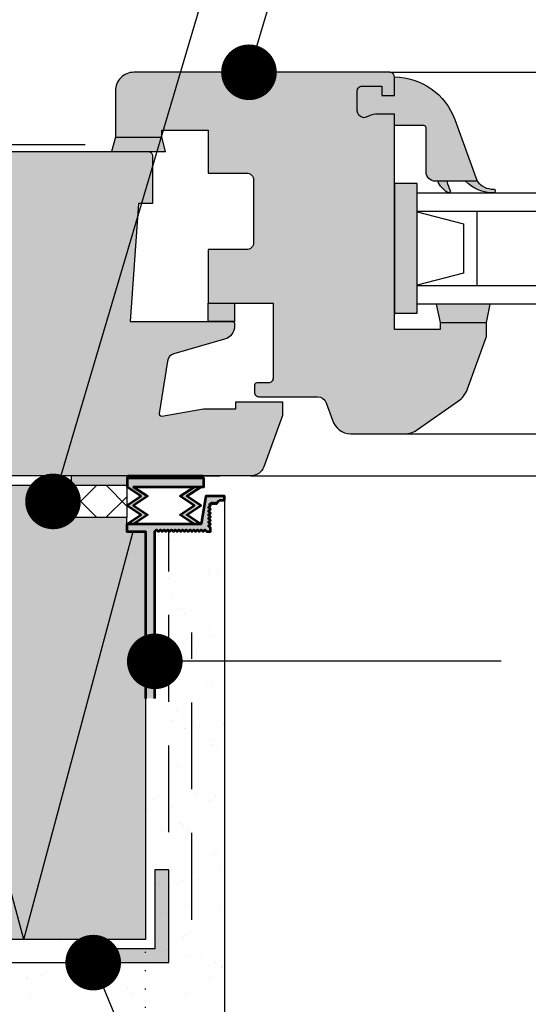
# Model space of a CAD drawing. Extents: x 0 to 1050, y 0 to 1485.
# Drawn here: x 517 to 572, y 674 to 780 of the extents above; entities that cross this region are included whole.
import ezdxf

# ---------------------------------------------------------------- set-up
doc = ezdxf.new("R2010")
doc.units = 0
doc.header["$LTSCALE"] = 15
doc.linetypes.add('PUNKT2', pattern=[0.125, 0, -0.125])
doc.linetypes.add('VERDECKT', pattern=[0.375, 0.25, -0.125])
for name, color, linetype in [('BEPL6', 6, 'CONTINUOUS'), ('DAEMM1', 1, 'CONTINUOUS'), ('DAEMM2', 2, 'CONTINUOUS'), ('DAEMM4', 4, 'CONTINUOUS'), ('FLANK3', 3, 'CONTINUOUS'), ('GRAU10', 254, 'CONTINUOUS'), ('GRAU35', 251, 'CONTINUOUS'), ('SCHATT10', 131, 'CONTINUOUS'), ('TEXT2', 2, 'CONTINUOUS'), ('TEXT3', 3, 'CONTINUOUS'), ('TEXT7', 7, 'CONTINUOUS'), ('ZUB1', 1, 'CONTINUOUS'), ('ZUB2', 2, 'CONTINUOUS'), ('ZUB3', 3, 'CONTINUOUS'), ('ZUB3V', 3, 'VERDECKT')]:
    doc.layers.add(name, color=color, linetype=linetype)

msp = doc.modelspace()

# ---------------------------------------------------------------- hatches: boundary and pattern name
at = {"layer": 'FLANK3'}
h = msp.add_hatch(dxfattribs=at)
h.set_pattern_fill('AR-SAND', color=256, scale=0.125, style=0)
h.set_pattern_definition([(37.5, (359.672, 672.123), (-0.2, 6.11767), [0, -4.826, 0, -5.3975, 0, -5.15937]), (7.5, (359.672, 672.123), (5.61904, 8.9603), [0, -2.6035, 0, -4.34975, 0, -1.66688]), (327.5, (355.767, 672.123), (9.8874, 0.01796), [0, -1.5875, 0, -5.715, 0, -7.46125]), (317.5, (355.767, 672.123), (9.54446, 2.7866), [0, -0.79375, 0, -3.7465, 0, -4.28625])])
h.paths.add_polyline_path([(359.67, 680.62), (359.67, 672.12), (538.92, 672.12), (538.92, 728.02), (538.47, 728), (538.02, 727.62), (537.42, 727.42), (537.42, 724.62), (531.42, 724.62), (531.42, 706.62), (530.42, 706.62), (530.42, 680.62), (502.17, 680.62), (497.32, 679.62), (477.02, 679.62), (472.17, 680.62)])
at = {"layer": 'GRAU10'}
h = msp.add_hatch(color=256, dxfattribs=at)
h.paths.add_polyline_path([(507.42, 730.62, -0.414214), (507.17, 730.87), (507.17, 731.47, -0.198912), (507.32, 731.82), (507.88, 732.38, -0.198912), (508.23, 732.52), (508.77, 732.52), (508.77, 731.87), (510.91, 731.87, 0.430873), (511.17, 732.12), (511.17, 734.84, 0.467015), (511, 734.99), (508.37, 734.53, -0.175728), (508.2, 734.56), (507.42, 735, -0.267949), (507.17, 735.44), (507.17, 735.62, -0.240079), (507.38, 736.02), (508.14, 736.58, -0.158384), (508.43, 736.67), (508.77, 736.67), (508.77, 735.63, 0.466308), (508.89, 735.53), (511.05, 735.91, 0.36397), (511.17, 736.06), (511.17, 755.18, 0.36397), (511.05, 755.33), (508.89, 755.71, 0.466308), (508.77, 755.61), (508.77, 754.57), (508.43, 754.57, -0.158384), (508.14, 754.67), (507.38, 755.22, -0.240079), (507.17, 755.63), (507.17, 755.81, -0.267949), (507.42, 756.24), (508.2, 756.69, -0.175728), (508.37, 756.72), (511, 756.26, 0.467015), (511.17, 756.4), (511.17, 760.18, 0.36397), (511.05, 760.33), (508.89, 760.71, 0.466308), (508.77, 760.61), (508.77, 759.57), (508.43, 759.57, -0.158384), (508.14, 759.67), (507.38, 760.22, -0.240079), (507.17, 760.63), (507.17, 760.81, -0.267949), (507.42, 761.24), (508.2, 761.69, -0.175728), (508.37, 761.72), (511, 761.26, 0.467015), (511.17, 761.4), (511.17, 764.12, 0.430873), (510.91, 764.37), (508.77, 764.37), (508.77, 763.72), (508.23, 763.72, -0.198912), (507.88, 763.87), (507.32, 764.43, -0.198912), (507.17, 764.78), (507.17, 765.13), (507.17, 765.37, -0.414214), (507.42, 765.62), (530.67, 765.62, -0.414214), (531.17, 765.12), (531.17, 760.02), (529.67, 760.02), (528.78, 747.27), (539.77, 747.27, -0.414214), (540.02, 747.02), (540.02, 746.8, -0.334595), (538.94, 745.36), (533.49, 743.8, 0.291468), (532.78, 742.99), (531.88, 737.37, 0.51504), (532.17, 737.08), (536.67, 737.87), (540.17, 737.87), (540.17, 738.62), (545.17, 738.62), (545.17, 737.12), (543.17, 731.61, -0.315299), (541.76, 730.62)])
h.paths.add_polyline_path([(549.91, 738.51, 0.315299), (548.97, 739.16), (542.67, 739.16, -0.414214), (542.17, 739.66), (542.17, 740.41, -0.414214), (542.42, 740.66), (543.67, 740.66, 0.414214), (544.17, 741.16), (544.17, 749.26), (537.17, 749.26), (537.17, 755.04), (541.32, 755.04, 0.414214), (542.07, 755.79), (542.07, 762.54, 0.414214), (541.32, 763.29), (537.17, 763.29), (537.17, 767.91), (532.17, 767.91), (532.17, 767.16), (527.17, 767.16), (527.17, 772.16, -0.414214), (529.17, 774.16), (556.75, 774.16, -0.414433), (557.25, 773.66), (557.25, 773.66), (557.25, 771.66), (555.9, 771.66), (555.9, 772.66), (553.75, 772.66, 0.414214), (553.25, 772.16), (553.25, 770.01, 0.34534), (553.82, 769.28, 0.061477), (553.97, 769.26, 0.109518), (554.22, 769.32), (554.46, 769.43, -0.107846), (555.5, 769.66), (557.25, 769.66), (557.25, 746.41), (562.17, 746.41), (562.17, 747.16), (567.17, 747.16), (567.17, 745.66), (565.08, 739.9, -0.153915), (564.16, 738.71), (559.74, 735.62, -0.153915), (558.31, 735.16), (552.52, 735.16, -0.339454), (550.59, 736.65)])
h.paths.add_polyline_path([(561.92, 762.41), (561.67, 762.41, -0.414214), (560.67, 763.41), (560.67, 768.16, 0.414214), (560.42, 768.41), (557.25, 768.41), (557.25, 769.66), (555.52, 769.66, 0.11119), (554.45, 769.43), (554.22, 769.32, -0.109518), (553.97, 769.26, -0.055439), (553.83, 769.28, -0.349353), (553.25, 770.01), (553.25, 772.16, -0.414214), (553.75, 772.66), (555.9, 772.66), (555.9, 771.66), (557.25, 771.66), (557.25, 773.66, -0.31246), (563.75, 769.06), (566.17, 762.41)], flags=17)
at = {"layer": 'GRAU35'}
h = msp.add_hatch(color=256, dxfattribs=at)
h.paths.add_polyline_path([(557.25, 748.16), (557.25, 762.16), (559.69, 762.16), (559.69, 748.16)])
h.paths.add_polyline_path([(561.92, 762.41), (562.92, 762.41, 0.078353), (563.29, 761.39, -0.655949), (562.98, 761.2, -0.143497)])
h.paths.add_polyline_path([(564.92, 762.41), (566.17, 762.41, 0.240777), (567.93, 761.56, -0.420669), (568.13, 761.36, -0.406644), (567.94, 761.16), (567.73, 761.16, -0.199017)])
h.paths.add_polyline_path([(526.76, 765.62), (527.17, 767.16), (532.17, 767.16), (532.58, 765.62)])
h.paths.add_polyline_path([(537.17, 747.27), (537.17, 749.26), (540.02, 749.26), (540.02, 747.27)])
h.paths.add_polyline_path([(562.17, 747.16), (561.77, 749.16), (567.57, 749.16), (567.17, 747.16)])
at = {"layer": 'SCHATT10'}
msp.add_hatch(color=256, dxfattribs=at).paths.add_polyline_path([(530.42, 724.62), (528.42, 724.62), (528.42, 726.12), (518.42, 726.12), (518.42, 729.62), (484.17, 729.62), (484.17, 730.62), (359.67, 730.62), (359.67, 680.62), (472.17, 680.62), (472.17, 681.31), (502.17, 681.31), (502.17, 680.62), (530.42, 680.62), (530.42, 722.31)])
at = {"layer": 'ZUB1'}
for points in [[(536.66, 729.42), (529.14, 729.42), (530.64, 728.42), (529.14, 727.42), (530.64, 726.42), (529.14, 725.42), (528.42, 725.42), (529.92, 726.42), (528.42, 727.42), (529.92, 728.42), (528.46, 729.4), (528.46, 730.42), (528.56, 730.42), (536.66, 730.42)], [(536.38, 727.42), (534.88, 726.42), (536.38, 725.42), (535.66, 725.42), (534.16, 726.42), (535.66, 727.42), (534.16, 728.42), (535.66, 729.42), (536.38, 729.42), (534.88, 728.42)], [(531.42, 706.62), (530.42, 706.62), (530.42, 724.62), (528.42, 724.62), (528.42, 725.42), (536.42, 725.42), (536.92, 728.42), (538.92, 728.42), (538.92, 728.02), (538.47, 728), (538.43, 728), (538.34, 727.94), (538.02, 727.62), (537.92, 727.72), (537.82, 727.62), (537.72, 727.72), (537.62, 727.62), (537.52, 727.72), (537.32, 727.52), (537.42, 727.42), (537.32, 727.32), (537.22, 727.22), (537.42, 727.02), (537.22, 726.82), (537.42, 726.62), (537.22, 726.42), (537.42, 726.22), (537.22, 726.02), (537.42, 725.82), (537.22, 725.62), (537.42, 725.42), (537.22, 725.22), (537.42, 725.02), (537.42, 724.62), (537.02, 724.62), (536.82, 724.82), (536.62, 724.62), (536.42, 724.82), (536.22, 724.62), (536.02, 724.82), (535.82, 724.62), (535.62, 724.82), (535.42, 724.62), (535.22, 724.82), (535.02, 724.62), (534.82, 724.82), (534.62, 724.62), (534.42, 724.82), (534.22, 724.62), (534.02, 724.82), (533.82, 724.62), (533.62, 724.82), (533.42, 724.62), (533.22, 724.82), (533.02, 724.62), (532.82, 724.82), (532.62, 724.62), (532.42, 724.82), (532.2, 724.64), (532.02, 724.82), (531.82, 724.62), (531.62, 724.82), (531.42, 724.62)], [(522.92, 678.12), (532.92, 678.12), (532.92, 688.12), (531.42, 688.12), (531.42, 679.62), (522.92, 679.62)]]:
    msp.add_hatch(color=256, dxfattribs=at).paths.add_polyline_path(points)
h = msp.add_hatch(dxfattribs=at)
h.set_pattern_fill('ANSI37', color=256, style=0)
h.set_pattern_definition([(45, (523.4222, 727.873), (-2.245, 2.245), []), (135, (523.4222, 727.873), (-2.245, -2.245), [])])
h.paths.add_polyline_path([(518.42, 726.12), (518.42, 729.62), (528.42, 729.62), (528.42, 726.12)])
at = {"layer": 'ZUB3'}
msp.add_hatch(color=256, dxfattribs=at).paths.add_polyline_path([(528.42, 730.62), (522.42, 730.62), (522.42, 729.62), (528.42, 729.62)])

# ---------------------------------------------------------------- linework, layer by layer
at = {"layer": 'BEPL6'}
msp.add_line((503.92, 766.37), (523.92, 766.37), dxfattribs=at)
at = {"layer": 'DAEMM1'}
for q in [(504.16, 729.62), (529.08, 724.62)]:
    msp.add_line((517.29, 680.62), q, dxfattribs=at)
for points in [[(530.68, 725.07), (530.68, 725.07), (530.68, 725.07), (530.68, 725.07)], [(531.09, 725.07), (531.09, 725.07), (531.09, 725.07), (531.09, 725.07)]]:
    msp.add_open_spline(points, degree=3, dxfattribs=at)
at = {"layer": 'DAEMM2'}
msp.add_line((530.42, 724.62), (528.42, 724.62), dxfattribs=at)
at = {"layer": 'DAEMM4'}
for p, q in [((518.42, 726.12), (518.42, 729.62)), ((528.42, 726.12), (518.42, 726.12)), ((528.42, 724.62), (528.42, 726.12)), ((530.42, 724.62), (530.42, 680.62)), ((530.42, 680.62), (502.17, 680.62))]:
    msp.add_line(p, q, dxfattribs=at)
at = {"layer": 'FLANK3'}
msp.add_line((538.92, 728.02), (538.92, 672.12), dxfattribs=at)
at = {"layer": 'TEXT2'}
for p, q in [((558.75, 857.16), (520.45, 727.87)), ((558.75, 832.16), (541.57, 774.16)), ((568.75, 710.62), (531.42, 710.62)), ((558.75, 596.12), (524.78, 678.12))]:
    msp.add_line(p, q, dxfattribs=at)
at = {"layer": 'TEXT3', "linetype": 'PUNKT2'}
msp.add_line((530.42, 604.12), (530.42, 680.62), dxfattribs=at)
at = {"layer": 'TEXT7', "const_width": 3, "flags": 128}
for points in [[(543.07, 774.16, -1), (540.07, 774.16, -1)], [(521.95, 727.87, -1), (518.95, 727.87, -1)], [(532.92, 710.62, -1), (529.92, 710.62, -1)], [(523.28, 678.12, 1), (526.28, 678.12, 1)]]:
    msp.add_lwpolyline(points, format="xyb", close=True, dxfattribs=at)
at = {"layer": 'ZUB1'}
for p, q in [((522.42, 730.62), (522.42, 729.62)), ((528.42, 730.62), (538.42, 730.62)), ((528.42, 730.62), (528.42, 729.62)), ((506.67, 729.62), (528.42, 729.62))]:
    msp.add_line(p, q, dxfattribs=at)
at = {"layer": 'ZUB2'}
for p, q in [((556.75, 774.16), (634.67, 774.16)), ((527.17, 767.16), (532.17, 767.16)), ((561.92, 762.41), (561.67, 762.41)), ((566.19, 751.21), (566.19, 759.11)), ((562.17, 747.16), (567.17, 747.16)), ((558.31, 735.16), (634.67, 735.16)), ((541.76, 730.62), (634.67, 730.62))]:
    msp.add_line(p, q, dxfattribs=at)
at = {"layer": 'ZUB2', "lineweight": 53}
msp.add_line((536.56, 730.42), (536.66, 730.42), dxfattribs=at)
at = {"layer": 'ZUB2'}
for points in [[(557.25, 771.66), (557.25, 773.66, 0.414214), (556.75, 774.16), (529.17, 774.16, 0.414214), (527.17, 772.16), (527.17, 767.16), (526.76, 765.62), (532.58, 765.62), (532.17, 767.16), (532.17, 767.91), (537.17, 767.91), (537.17, 763.29), (541.32, 763.29, -0.414214), (542.07, 762.54), (542.07, 755.79, -0.414214), (541.32, 755.04), (537.17, 755.04), (537.17, 749.26), (544.17, 749.26), (544.17, 741.16, -0.414214), (543.67, 740.66), (542.42, 740.66, 0.414214), (542.17, 740.41), (542.17, 739.66, 0.414214), (542.67, 739.16), (548.97, 739.16, -0.315299), (549.91, 738.51), (550.59, 736.65, 0.339454), (552.52, 735.16), (558.31, 735.16, 0.153915), (559.74, 735.62), (564.16, 738.71, 0.153915), (565.08, 739.9), (567.17, 745.66), (567.17, 747.16), (567.57, 749.16), (561.77, 749.16), (562.17, 747.16), (562.17, 746.41), (557.25, 746.41), (557.25, 769.66)], [(507.42, 765.62), (530.67, 765.62, -0.414214), (531.17, 765.12), (531.17, 760.02), (529.67, 760.02), (528.78, 747.27), (539.77, 747.27, -0.414214), (540.02, 747.02), (540.02, 746.8, -0.334595), (538.94, 745.36), (533.49, 743.8, 0.291468), (532.78, 742.99), (531.88, 737.37, 0.51504), (532.17, 737.08), (536.67, 737.87), (540.17, 737.87), (540.17, 738.62), (545.17, 738.62), (545.17, 737.12), (543.17, 731.61, -0.315299), (541.76, 730.62), (507.42, 730.62, -0.414214)]]:
    msp.add_lwpolyline(points, format="xyb", dxfattribs=at)
msp.add_lwpolyline([(554.22, 769.32, -0.109518), (553.97, 769.26, -0.055439), (553.83, 769.28, -0.35072), (553.25, 770.01), (553.25, 772.16, -0.414214), (553.75, 772.66), (555.9, 772.66), (555.9, 771.66), (557.25, 771.66), (557.25, 773.66), (557.25, 773.66, -0.31246), (563.75, 769.06), (566.17, 762.41), (561.92, 762.41), (561.67, 762.41, -0.414214), (560.67, 763.41), (560.67, 768.16, 0.414214), (560.42, 768.41), (557.25, 768.41), (557.25, 769.66), (555.5, 769.66, 0.109518), (554.45, 769.43)], format="xyb", close=True, dxfattribs=at)
for points in [[(557.25, 748.16), (559.69, 748.16), (559.69, 762.16), (557.25, 762.16), (557.25, 748.07)], [(634.67, 759.16), (559.69, 759.16), (559.69, 761.16), (634.67, 761.16)], [(559.69, 759.11), (564.69, 757.82), (564.69, 752.5), (559.69, 751.21)], [(634.67, 749.16), (559.69, 749.16), (559.69, 751.16), (634.67, 751.16)]]:
    msp.add_lwpolyline(points, dxfattribs=at)
at = {"layer": 'ZUB2', "color": 2}
for points in [[(562.92, 762.41, 0.078353), (563.29, 761.39, -0.655949), (562.98, 761.2, -0.143497), (561.92, 762.41)], [(566.17, 762.41, 0.240777), (567.93, 761.56, -0.420669), (568.13, 761.36, -0.406644), (567.94, 761.16, -0.212611), (564.92, 762.41)]]:
    msp.add_lwpolyline(points, format="xyb", dxfattribs=at)
at = {"layer": 'ZUB2'}
for points in [[(537.17, 747.27), (537.17, 749.26), (540.02, 749.26), (540.02, 747.27)], [(522.92, 678.12), (532.92, 678.12), (532.92, 688.12), (531.42, 688.12), (531.42, 679.62), (522.92, 679.62)]]:
    msp.add_lwpolyline(points, close=True, dxfattribs=at)
at = {"layer": 'ZUB2', "lineweight": 53}
msp.add_lwpolyline([(528.42, 725.42), (529.92, 726.42), (528.42, 727.42), (529.92, 728.42), (528.46, 729.4), (528.46, 730.42), (528.56, 730.42), (536.66, 730.42), (536.66, 729.42), (529.14, 729.42), (530.64, 728.42), (529.14, 727.42), (530.64, 726.42), (529.14, 725.42)], close=True, dxfattribs=at)
for points in [[(528.56, 730.42), (528.56, 730.52), (528.56, 730.62), (536.56, 730.62), (536.56, 730.42)], [(535.66, 725.42), (534.16, 726.42), (535.66, 727.42), (534.16, 728.42), (535.66, 729.42)], [(536.38, 725.42), (534.88, 726.42), (536.38, 727.42), (534.88, 728.42), (536.38, 729.42)], [(531.42, 706.62), (531.42, 724.62), (531.62, 724.82), (531.82, 724.62), (532.02, 724.82), (532.2, 724.64), (532.42, 724.82), (532.62, 724.62), (532.82, 724.82), (533.02, 724.62), (533.22, 724.82), (533.42, 724.62), (533.62, 724.82), (533.82, 724.62), (534.02, 724.82), (534.22, 724.62), (534.42, 724.82), (534.62, 724.62), (534.82, 724.82), (535.02, 724.62), (535.22, 724.82), (535.42, 724.62), (535.62, 724.82), (535.82, 724.62), (536.02, 724.82), (536.22, 724.62), (536.42, 724.82), (536.62, 724.62), (536.82, 724.82), (537.02, 724.62), (537.42, 724.62), (537.42, 725.02), (537.22, 725.22), (537.42, 725.42), (537.22, 725.62), (537.42, 725.82), (537.22, 726.02), (537.42, 726.22), (537.22, 726.42), (537.42, 726.62), (537.22, 726.82), (537.42, 727.02), (537.22, 727.22), (537.32, 727.32), (537.42, 727.42), (537.32, 727.52), (537.52, 727.72), (537.62, 727.62), (537.72, 727.72), (537.82, 727.62), (537.92, 727.72), (538.02, 727.62), (538.34, 727.94), (538.43, 728), (538.47, 728), (538.92, 728.02), (538.92, 728.42), (536.92, 728.42), (536.42, 725.42), (528.42, 725.42), (528.42, 724.62), (530.42, 724.62), (530.42, 706.62)]]:
    msp.add_lwpolyline(points, dxfattribs=at)
at = {"layer": 'ZUB3'}
msp.add_line((528.42, 729.62), (528.42, 726.12), dxfattribs=at)
at = {"layer": 'ZUB3V', "ltscale": 2.5}
for p, q in [((532.92, 678.12), (532.92, 724.72)), ((535.42, 682.75), (535.42, 713.74)), ((459.67, 678.12), (532.92, 678.12))]:
    msp.add_line(p, q, dxfattribs=at)

doc.saveas('drawing.dxf')
